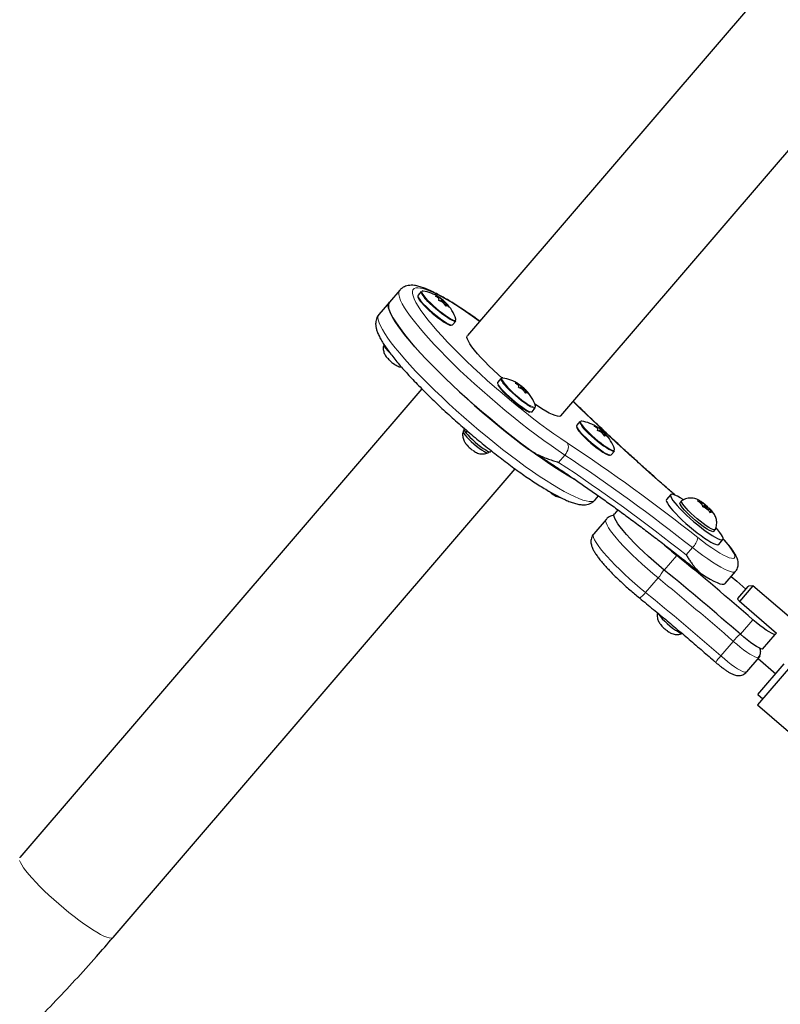
# Model space of a CAD drawing. Extents: x -54 to 282, y -9 to 374.
# Drawn here: x 156 to 170, y 94 to 113 of the extents above; entities that cross this region are included whole.
import ezdxf

# ---------------------------------------------------------------- set-up
doc = ezdxf.new("R2010")
doc.units = 0
doc.header["$LTSCALE"] = 0.125
doc.header["$MEASUREMENT"] = 0
doc.layers.add('CONTOUR', color=7, linetype='CONTINUOUS')

msp = doc.modelspace()

# ---------------------------------------------------------------- linework, layer by layer
at = {"layer": 'CONTOUR', "lineweight": 25}
for p, q in [((172.422, 115.768), (164.426, 106.449)), ((166.228, 104.903), (174.224, 114.223)), ((163.121, 107.325), (162.92, 107.091)), ((163.536, 107.299), (163.474, 107.227)), ((163.867, 107.17), (163.879, 107.184)), ((162.92, 107.091), (162.719, 106.857)), ((163.926, 107.142), (163.901, 107.114)), ((163.968, 107.071), (163.985, 107.092)), ((164.024, 107.04), (164.007, 107.021)), ((164.138, 106.658), (164.2, 106.73)), ((162.887, 106.008), (162.888, 106.01)), ((162.888, 106.01), (162.91, 105.984)), ((162.99, 105.915), (163.019, 105.898)), ((163.019, 105.898), (163.017, 105.895)), ((165.008, 105.517), (165.008, 105.516)), ((165.073, 105.622), (165.012, 105.55)), ((165.404, 105.493), (165.416, 105.507)), ((165.464, 105.465), (165.438, 105.435)), ((163.546, 105.422), (155.788, 96.38)), ((165.506, 105.394), (165.523, 105.414)), ((165.563, 105.362), (165.546, 105.344)), ((165.675, 104.98), (165.737, 105.052)), ((166.598, 104.79), (166.536, 104.718)), ((164.362, 104.624), (164.345, 104.603)), ((164.364, 104.66), (164.358, 104.653)), ((164.391, 104.58), (164.419, 104.613)), ((164.401, 104.574), (164.391, 104.58)), ((164.428, 104.605), (164.398, 104.571)), ((166.93, 104.661), (166.941, 104.674)), ((166.988, 104.633), (166.964, 104.604)), ((167.03, 104.562), (167.048, 104.582)), ((167.086, 104.531), (167.07, 104.512)), ((164.418, 104.334), (164.419, 104.336)), ((164.419, 104.336), (164.441, 104.311)), ((164.522, 104.241), (164.55, 104.224)), ((164.55, 104.224), (164.548, 104.222)), ((164.828, 104.188), (164.846, 104.209)), ((164.875, 104.209), (164.889, 104.225)), ((167.2, 104.148), (167.262, 104.22)), ((157.589, 94.835), (165.347, 103.877)), ((166.053, 103.402), (166.081, 103.385)), ((166.081, 103.385), (166.08, 103.382)), ((166.891, 103.278), (166.957, 103.355)), ((168.35, 103.38), (168.269, 103.285)), ((168.56, 103.262), (168.53, 103.226)), ((168.869, 103.259), (168.917, 103.237)), ((168.941, 103.223), (168.917, 103.237)), ((168.936, 103.236), (168.922, 103.254)), ((168.956, 103.187), (168.927, 103.214)), ((168.931, 103.211), (168.941, 103.223)), ((168.941, 103.223), (168.936, 103.236)), ((168.956, 103.187), (168.961, 103.174)), ((168.967, 103.146), (168.961, 103.174)), ((168.994, 103.172), (168.971, 103.145)), ((169.009, 103.183), (168.98, 103.21)), ((169, 103.171), (169.009, 103.183)), ((169.009, 103.183), (169.033, 103.168)), ((169.033, 103.168), (169.064, 103.144)), ((167.328, 103.088), (167.262, 103.011)), ((169.015, 103.125), (168.967, 103.146)), ((169.039, 103.111), (169.015, 103.125)), ((169.039, 103.111), (169.069, 103.084)), ((169.042, 103.108), (169.054, 103.121)), ((169.045, 103.105), (169.073, 103.138)), ((169.071, 103.081), (169.092, 103.106)), ((169.076, 103.134), (169.087, 103.119)), ((169.092, 103.106), (169.087, 103.119)), ((169.092, 103.106), (169.122, 103.079)), ((169.095, 103.056), (169.107, 103.07)), ((169.107, 103.07), (169.112, 103.057)), ((169.107, 103.07), (169.131, 103.056)), ((169.112, 103.057), (169.118, 103.03)), ((169.171, 103.025), (169.131, 103.056)), ((167.103, 102.903), (166.863, 102.623)), ((169.178, 102.67), (169.208, 102.705)), ((169.275, 102.421), (169.357, 102.516)), ((169.399, 101.665), (169.6, 101.899)), ((169.642, 101.373), (169.844, 101.608)), ((169.936, 101.619), (169.679, 101.32)), ((169.844, 101.608), (169.848, 101.612)), ((169.936, 101.619), (169.848, 101.612)), ((171.026, 100.684), (169.936, 101.619)), ((169.642, 101.373), (169.636, 101.366)), ((169.669, 101.328), (169.636, 101.366)), ((169.669, 101.328), (170.39, 100.71)), ((171.568, 101.124), (170.023, 99.322)), ((168.156, 100.872), (168.178, 100.844)), ((168.159, 100.867), (168.156, 100.872)), ((168.255, 100.773), (168.279, 100.759)), ((168.279, 100.759), (168.284, 100.751)), ((170.39, 100.71), (170.364, 100.679)), ((170.123, 100.399), (170.364, 100.679)), ((170.05, 100.237), (169.811, 99.959)), ((170.033, 100.231), (170.034, 100.233)), ((170.034, 100.218), (170.375, 99.925)), ((170.05, 100.237), (170.073, 100.264)), ((170.059, 100.275), (170.073, 100.264)), ((170.029, 99.522), (170.538, 100.115)), ((170.029, 99.522), (170.124, 99.441)), ((170.023, 99.322), (172.478, 97.216))]:
    msp.add_line(p, q, dxfattribs=at)
at = {"layer": 'CONTOUR', "lineweight": 18}
for p, q in [((163.82, 107.211), (163.817, 107.207)), ((163.863, 107.174), (163.873, 107.186)), ((163.891, 107.181), (163.876, 107.163)), ((163.941, 107.136), (163.945, 107.141)), ((163.957, 107.131), (163.953, 107.127)), ((163.974, 107.064), (163.998, 107.093)), ((164.016, 107.075), (163.989, 107.044)), ((163.996, 107.035), (164.023, 107.067)), ((164.029, 107.059), (164.002, 107.027)), ((164.023, 107.04), (164.008, 107.021)), ((164.017, 107.016), (164.018, 107.017)), ((164.068, 107.002), (164.071, 107.005)), ((165.357, 105.533), (165.354, 105.529)), ((165.399, 105.497), (165.41, 105.509)), ((165.425, 105.506), (165.41, 105.488)), ((165.476, 105.461), (165.48, 105.465)), ((165.492, 105.456), (165.489, 105.452)), ((165.509, 105.391), (165.533, 105.418)), ((165.551, 105.401), (165.525, 105.371)), ((165.533, 105.361), (165.559, 105.391)), ((165.565, 105.383), (165.539, 105.352)), ((165.562, 105.362), (165.547, 105.343)), ((165.558, 105.338), (165.558, 105.339)), ((165.606, 105.326), (165.608, 105.329)), ((166.882, 104.701), (166.879, 104.698)), ((166.925, 104.664), (166.935, 104.677)), ((166.953, 104.671), (166.938, 104.654)), ((167.003, 104.627), (167.007, 104.631)), ((167.019, 104.622), (167.016, 104.618)), ((167.036, 104.555), (167.061, 104.583)), ((167.079, 104.566), (167.052, 104.534)), ((167.058, 104.526), (167.085, 104.557)), ((167.091, 104.549), (167.064, 104.518)), ((167.086, 104.53), (167.07, 104.512)), ((167.08, 104.507), (167.08, 104.508)), ((167.131, 104.493), (167.133, 104.496)), ((166.308, 104.143), (166.187, 104.003)), ((168.768, 102.358), (168.647, 102.218)), ((168.226, 101.924), (168.467, 102.205)), ((168.106, 101.773), (167.865, 101.492)), ((169.694, 100.685), (169.934, 100.966)), ((169.557, 100.548), (169.316, 100.268))]:
    msp.add_line(p, q, dxfattribs=at)
at = {"layer": 'CONTOUR', "lineweight": 18, "flags": 128}
for points in [[(164.663, 106.724), (164.655, 106.729), (164.52, 106.825), (164.39, 106.914), (164.265, 106.997), (164.145, 107.072), (164.032, 107.14), (163.926, 107.199), (163.828, 107.251), (163.738, 107.293), (163.657, 107.327), (163.586, 107.351), (163.523, 107.366), (163.471, 107.372), (163.429, 107.369), (163.397, 107.356), (163.376, 107.334), (163.366, 107.302), (163.367, 107.262), (163.378, 107.213), (163.401, 107.156), (163.433, 107.09), (163.477, 107.017), (163.53, 106.936), (163.593, 106.848), (163.666, 106.754), (163.748, 106.654), (163.839, 106.549), (163.938, 106.438), (164.045, 106.324), (164.158, 106.206), (164.279, 106.084), (164.405, 105.961), (164.536, 105.836), (164.671, 105.711), (164.81, 105.585), (164.952, 105.459), (165.096, 105.335), (165.241, 105.213), (165.387, 105.093), (165.532, 104.976), (165.676, 104.863), (165.819, 104.755), (165.958, 104.652), (166.094, 104.554), (166.226, 104.463), (166.353, 104.378), (166.353, 104.378)], [(166.308, 104.143), (166.176, 104.231), (166.04, 104.325), (165.899, 104.426), (165.755, 104.532), (165.607, 104.644), (165.458, 104.76), (165.308, 104.88), (165.157, 105.003), (165.006, 105.129), (164.856, 105.258), (164.708, 105.387), (164.563, 105.518), (164.421, 105.648), (164.283, 105.778), (164.149, 105.907), (164.022, 106.034), (163.9, 106.158), (163.785, 106.279), (163.677, 106.396), (163.577, 106.509), (163.486, 106.617), (163.403, 106.719), (163.33, 106.815), (163.267, 106.905), (163.213, 106.987), (163.17, 107.062), (163.137, 107.129), (163.114, 107.188), (163.103, 107.239), (163.102, 107.28), (163.112, 107.313), (163.121, 107.325)], [(163.552, 107.306), (163.547, 107.296), (163.551, 107.277), (163.565, 107.249), (163.59, 107.215), (163.624, 107.174), (163.665, 107.128), (163.714, 107.079)], [(163.641, 106.998), (163.696, 106.947), (163.754, 106.895), (163.814, 106.845), (163.873, 106.798), (163.931, 106.755), (163.984, 106.719), (164.032, 106.689), (164.073, 106.668), (164.104, 106.656), (164.109, 106.655)], [(163.703, 107.07), (163.757, 107.019), (163.816, 106.967), (163.876, 106.917), (163.935, 106.87), (163.993, 106.827), (164.046, 106.791), (164.094, 106.761), (164.134, 106.74), (164.166, 106.728), (164.171, 106.727)], [(162.719, 106.857), (162.705, 106.832), (162.7, 106.795), (162.705, 106.75), (162.721, 106.696), (162.748, 106.634), (162.785, 106.564), (162.832, 106.486), (162.89, 106.401), (162.957, 106.309), (163.034, 106.211), (163.12, 106.107), (163.214, 105.998), (163.316, 105.884), (163.426, 105.765), (163.543, 105.644), (163.667, 105.519), (163.796, 105.392), (163.93, 105.264), (164.069, 105.134), (164.212, 105.004), (164.358, 104.874), (164.505, 104.746), (164.655, 104.619), (164.805, 104.494), (164.955, 104.372), (165.105, 104.254), (165.253, 104.14), (165.398, 104.031), (165.541, 103.926), (165.68, 103.828), (165.814, 103.736), (165.943, 103.651), (166.067, 103.573), (166.184, 103.503), (166.294, 103.44), (166.396, 103.386), (166.49, 103.341), (166.576, 103.304), (166.653, 103.276), (166.72, 103.258), (166.778, 103.248), (166.825, 103.248), (166.862, 103.257), (166.889, 103.276), (166.891, 103.278)], [(164.183, 106.74), (164.192, 106.739), (164.204, 106.746), (164.205, 106.748)], [(165.089, 105.629), (165.085, 105.62), (165.084, 105.616)], [(165.01, 105.531), (165.013, 105.523), (165.027, 105.495), (165.052, 105.46), (165.086, 105.418), (165.128, 105.372), (165.177, 105.322), (165.232, 105.271), (165.29, 105.219), (165.35, 105.169), (165.41, 105.121), (165.467, 105.079), (165.521, 105.042)], [(165.072, 105.603), (165.074, 105.595), (165.089, 105.567), (165.113, 105.532), (165.148, 105.49), (165.19, 105.444), (165.239, 105.394), (165.294, 105.343), (165.352, 105.291), (165.412, 105.241), (165.471, 105.193), (165.529, 105.151), (165.583, 105.114)], [(165.588, 105.128), (165.635, 105.099), (165.675, 105.078), (165.707, 105.066), (165.729, 105.062), (165.741, 105.068), (165.742, 105.071)], [(166.614, 104.796), (166.609, 104.787), (166.613, 104.768), (166.628, 104.74), (166.652, 104.705), (166.686, 104.665), (166.728, 104.619), (166.776, 104.57)], [(166.703, 104.489), (166.758, 104.437), (166.816, 104.386), (166.876, 104.335), (166.936, 104.288), (166.993, 104.246), (167.047, 104.209), (167.094, 104.18), (167.135, 104.159), (167.167, 104.147), (167.171, 104.145)], [(166.765, 104.561), (166.82, 104.509), (166.878, 104.458), (166.938, 104.407), (166.997, 104.36), (167.055, 104.318), (167.108, 104.281), (167.156, 104.252), (167.197, 104.231), (167.228, 104.219), (167.233, 104.217)], [(166.308, 104.143), (166.33, 104.172), (166.348, 104.204), (166.362, 104.237), (166.371, 104.27), (166.374, 104.302), (166.373, 104.331), (166.365, 104.357), (166.353, 104.378)], [(167.245, 104.23), (167.254, 104.23), (167.266, 104.236), (167.267, 104.239)], [(168.917, 103.237), (168.918, 103.239), (168.919, 103.239), (168.921, 103.24), (168.923, 103.24), (168.926, 103.239), (168.929, 103.239), (168.932, 103.237), (168.936, 103.236)], [(169.131, 103.056), (169.13, 103.055), (169.129, 103.054), (169.127, 103.054), (169.125, 103.054), (169.122, 103.054), (169.119, 103.055), (169.116, 103.056), (169.112, 103.057)], [(168.106, 101.773), (168.002, 101.859), (167.899, 101.947), (167.798, 102.037), (167.701, 102.127), (167.607, 102.216), (167.519, 102.303), (167.437, 102.388), (167.362, 102.469), (167.295, 102.545), (167.237, 102.617), (167.188, 102.682), (167.149, 102.74), (167.12, 102.791), (167.102, 102.834), (167.094, 102.868), (167.098, 102.894), (167.103, 102.903)], [(166.863, 102.623), (166.857, 102.613), (166.854, 102.588), (166.861, 102.553), (166.879, 102.51), (166.908, 102.459), (166.947, 102.401), (166.996, 102.336), (167.055, 102.265), (167.121, 102.188), (167.196, 102.107), (167.278, 102.022), (167.366, 101.935), (167.46, 101.846), (167.557, 101.756), (167.658, 101.667), (167.761, 101.578), (167.865, 101.492)], [(168.871, 102.552), (168.964, 102.48), (169.054, 102.413), (169.141, 102.353), (169.222, 102.299), (169.298, 102.252), (169.366, 102.214), (169.427, 102.184), (169.478, 102.163), (169.52, 102.152), (169.552, 102.15), (169.574, 102.157), (169.584, 102.174), (169.584, 102.2), (169.572, 102.235), (169.55, 102.279), (169.518, 102.33), (169.475, 102.388), (169.423, 102.452), (169.362, 102.522), (169.361, 102.523)], [(169.6, 101.899), (169.597, 101.896), (169.575, 101.886), (169.543, 101.886), (169.5, 101.896), (169.448, 101.914), (169.386, 101.943), (169.316, 101.98), (169.238, 102.025), (169.154, 102.079), (169.063, 102.139), (168.968, 102.207), (168.869, 102.28), (168.768, 102.358)], [(167.865, 101.492), (167.841, 101.465), (167.819, 101.441), (167.798, 101.421), (167.779, 101.405), (167.764, 101.394), (167.752, 101.388), (167.745, 101.387), (167.744, 101.388)], [(170.034, 100.233), (170.008, 100.238), (169.973, 100.252), (169.928, 100.274), (169.877, 100.305), (169.819, 100.343), (169.756, 100.388), (169.691, 100.438), (169.624, 100.492), (169.557, 100.548)], [(169.316, 100.268), (169.384, 100.21), (169.452, 100.155), (169.518, 100.105), (169.582, 100.06), (169.64, 100.021), (169.692, 99.991), (169.736, 99.969), (169.771, 99.956), (169.796, 99.952), (169.811, 99.959)], [(155.785, 96.376), (155.788, 96.38)], [(157.589, 94.835), (157.576, 94.826), (157.55, 94.822), (157.514, 94.827), (157.467, 94.841), (157.412, 94.864), (157.348, 94.896), (157.277, 94.936), (157.199, 94.984), (157.114, 95.039), (157.025, 95.101), (156.932, 95.169), (156.836, 95.242), (156.738, 95.32), (156.639, 95.401), (156.541, 95.484), (156.445, 95.569), (156.352, 95.654), (156.263, 95.738), (156.178, 95.821), (156.1, 95.902), (156.028, 95.979), (155.965, 96.052), (155.909, 96.119), (155.863, 96.181), (155.827, 96.235), (155.801, 96.283), (155.785, 96.322)]]:
    msp.add_lwpolyline(points, dxfattribs=at)
at = {"layer": 'CONTOUR', "lineweight": 25, "flags": 128}
for points in [[(163.474, 107.227), (163.471, 107.219), (163.472, 107.208)], [(163.536, 107.299), (163.533, 107.291), (163.534, 107.28)], [(166.502, 103.67), (166.494, 103.674), (166.384, 103.737), (166.267, 103.807), (166.144, 103.885), (166.015, 103.97), (165.88, 104.062), (165.742, 104.16), (165.599, 104.265), (165.453, 104.374), (165.305, 104.488), (165.156, 104.606), (165.006, 104.728), (164.856, 104.853), (164.706, 104.98), (164.558, 105.108), (164.413, 105.238), (164.27, 105.368), (164.131, 105.498), (163.997, 105.626), (163.868, 105.753), (163.744, 105.878), (163.627, 105.999), (163.517, 106.118), (163.415, 106.232), (163.32, 106.341), (163.235, 106.445), (163.158, 106.543), (163.091, 106.635), (163.033, 106.72), (162.986, 106.798), (162.949, 106.868), (162.922, 106.93), (162.906, 106.984), (162.9, 107.029), (162.906, 107.066), (162.92, 107.091)], [(162.92, 107.091), (162.905, 107.064), (162.901, 107.027), (162.906, 106.981), (162.923, 106.927), (162.95, 106.864), (162.988, 106.793), (163.036, 106.715), (163.094, 106.63), (163.162, 106.538), (163.239, 106.439), (163.325, 106.335), (163.42, 106.226), (163.523, 106.112), (163.633, 105.993), (163.75, 105.872), (163.874, 105.747), (164.003, 105.62), (164.138, 105.491), (164.277, 105.362), (164.419, 105.232), (164.565, 105.102), (164.713, 104.974), (164.862, 104.847), (165.012, 104.723), (165.162, 104.601), (165.312, 104.483), (165.459, 104.369), (165.605, 104.26)], [(163.637, 106.985), (163.691, 106.933), (163.749, 106.882), (163.809, 106.832), (163.868, 106.786), (163.924, 106.744), (163.977, 106.709), (164.023, 106.682), (164.061, 106.663), (164.09, 106.653), (164.107, 106.652)], [(163.714, 107.079), (163.768, 107.028), (163.825, 106.978), (163.884, 106.928), (163.943, 106.882), (163.999, 106.84), (164.052, 106.804), (164.099, 106.775), (164.138, 106.755), (164.17, 106.743), (164.183, 106.74)], [(163.971, 107.112), (163.959, 107.122), (163.948, 107.131), (163.937, 107.139), (163.93, 107.142), (163.926, 107.142), (163.927, 107.139), (163.932, 107.131), (163.941, 107.122), (163.952, 107.112), (163.964, 107.103), (163.974, 107.096), (163.982, 107.092), (163.986, 107.092), (163.985, 107.096), (163.979, 107.103), (163.971, 107.112)], [(164.109, 106.655), (164.127, 106.653), (164.138, 106.658)], [(164.171, 106.727), (164.189, 106.725), (164.2, 106.73)], [(164.205, 106.748), (164.205, 106.761), (164.203, 106.767)], [(165.096, 105.626), (165.017, 105.697), (164.927, 105.782), (164.841, 105.866), (164.76, 105.947), (164.687, 106.025), (164.621, 106.099), (164.563, 106.168), (164.514, 106.232), (164.475, 106.289), (164.446, 106.338), (164.427, 106.38), (164.418, 106.414), (164.421, 106.439), (164.426, 106.449)], [(162.814, 106.277), (162.812, 106.272), (162.815, 106.256), (162.828, 106.232), (162.852, 106.2), (162.884, 106.163), (162.924, 106.121), (162.933, 106.112)], [(165.012, 105.55), (165.009, 105.542), (165.01, 105.531)], [(165.012, 105.508), (165.023, 105.484), (165.045, 105.451), (165.076, 105.411), (165.117, 105.366), (165.164, 105.317), (165.218, 105.266), (165.275, 105.215), (165.335, 105.165), (165.394, 105.117), (165.451, 105.075), (165.504, 105.038)], [(165.073, 105.622), (165.07, 105.614), (165.072, 105.603)], [(165.084, 105.616), (165.088, 105.6), (165.103, 105.573), (165.127, 105.538), (165.16, 105.498), (165.202, 105.452), (165.25, 105.403), (165.304, 105.352), (165.361, 105.302), (165.42, 105.252), (165.479, 105.206), (165.535, 105.164), (165.588, 105.128)], [(165.478, 105.46), (165.469, 105.465), (165.464, 105.466), (165.464, 105.463), (165.468, 105.456), (165.476, 105.448), (165.487, 105.437), (165.498, 105.428), (165.509, 105.42), (165.518, 105.415), (165.523, 105.414), (165.523, 105.417), (165.519, 105.423), (165.511, 105.432), (165.5, 105.442), (165.489, 105.452), (165.478, 105.46)], [(166.228, 104.903), (166.221, 104.897), (166.197, 104.89), (166.164, 104.892), (166.12, 104.904), (166.068, 104.924), (166.006, 104.954), (165.937, 104.992), (165.86, 105.038), (165.778, 105.091), (165.729, 105.124)], [(165.742, 105.071), (165.742, 105.083), (165.741, 105.09)], [(165.647, 104.977), (165.664, 104.976), (165.675, 104.98)], [(165.709, 105.049), (165.726, 105.048), (165.737, 105.052)], [(166.536, 104.718), (166.533, 104.71), (166.534, 104.699)], [(166.598, 104.79), (166.595, 104.782), (166.596, 104.771)], [(164.345, 104.603), (164.343, 104.599), (164.346, 104.582), (164.359, 104.558), (164.383, 104.526), (164.415, 104.489), (164.455, 104.448), (164.5, 104.404), (164.55, 104.36), (164.601, 104.318), (164.651, 104.279), (164.699, 104.245), (164.741, 104.217), (164.777, 104.198)], [(164.358, 104.653), (164.357, 104.651), (164.357, 104.636), (164.369, 104.612), (164.391, 104.58)], [(164.398, 104.571), (164.432, 104.532), (164.474, 104.488), (164.523, 104.442), (164.575, 104.395), (164.629, 104.35), (164.682, 104.308), (164.733, 104.272), (164.779, 104.242), (164.817, 104.221), (164.847, 104.208), (164.867, 104.205), (164.875, 104.209)], [(166.776, 104.57), (166.83, 104.519), (166.887, 104.468), (166.946, 104.419), (167.005, 104.372), (167.061, 104.331), (167.114, 104.295), (167.161, 104.266), (167.201, 104.245), (167.232, 104.233), (167.245, 104.23)], [(167.033, 104.603), (167.022, 104.613), (167.01, 104.622), (167, 104.629), (166.992, 104.633), (166.988, 104.633), (166.989, 104.629), (166.994, 104.622), (167.003, 104.613), (167.014, 104.603), (167.026, 104.593), (167.036, 104.586), (167.044, 104.582), (167.048, 104.582), (167.047, 104.586), (167.042, 104.593), (167.033, 104.603)], [(166.699, 104.475), (166.753, 104.424), (166.811, 104.373), (166.871, 104.323), (166.93, 104.277), (166.986, 104.235), (167.039, 104.2), (167.085, 104.172), (167.123, 104.153), (167.153, 104.143), (167.169, 104.142)], [(164.777, 104.198), (164.805, 104.187), (164.823, 104.185), (164.828, 104.188)], [(167.171, 104.145), (167.189, 104.143), (167.2, 104.148)], [(167.233, 104.217), (167.251, 104.215), (167.262, 104.22)], [(167.267, 104.239), (167.267, 104.251), (167.265, 104.257)], [(168.59, 103.283), (168.531, 103.32), (168.477, 103.35), (168.431, 103.372), (168.395, 103.384), (168.368, 103.388), (168.351, 103.381), (168.346, 103.366), (168.351, 103.342), (168.367, 103.309), (168.393, 103.268), (168.429, 103.221), (168.474, 103.168), (168.527, 103.11), (168.587, 103.049), (168.653, 102.986), (168.723, 102.922), (168.796, 102.858), (168.87, 102.797), (168.944, 102.738), (169.016, 102.684), (169.084, 102.636), (169.148, 102.594), (169.205, 102.56), (169.255, 102.534), (169.255, 102.534)], [(168.269, 103.285), (168.264, 103.27), (168.269, 103.246), (168.285, 103.213), (168.311, 103.173), (168.347, 103.126), (168.392, 103.073), (168.445, 103.015), (168.505, 102.954), (168.571, 102.89), (168.641, 102.826), (168.714, 102.763), (168.788, 102.701), (168.862, 102.643), (168.934, 102.589), (169.002, 102.54), (169.066, 102.499), (169.123, 102.465), (169.173, 102.439)], [(169.178, 102.67), (169.176, 102.669), (169.161, 102.665), (169.135, 102.672), (169.099, 102.688), (169.055, 102.713), (169.004, 102.746), (168.948, 102.785), (168.889, 102.831), (168.829, 102.88), (168.769, 102.932), (168.713, 102.984), (168.661, 103.035), (168.615, 103.083), (168.578, 103.126), (168.551, 103.164), (168.533, 103.194), (168.527, 103.215), (168.53, 103.226)], [(169.21, 102.708), (169.207, 102.704), (169.191, 102.701), (169.165, 102.707), (169.129, 102.723), (169.085, 102.748), (169.034, 102.781), (168.978, 102.821), (168.919, 102.866), (168.859, 102.915), (168.799, 102.967), (168.743, 103.019), (168.691, 103.07), (168.646, 103.118), (168.608, 103.161), (168.581, 103.199), (168.563, 103.229), (168.557, 103.251), (168.561, 103.263), (168.562, 103.264)], [(169.052, 103.121), (169.054, 103.123), (169.051, 103.128), (169.044, 103.136), (169.034, 103.146), (169.023, 103.156), (169.012, 103.164), (169.002, 103.17), (168.996, 103.173), (168.994, 103.171), (168.997, 103.166), (169.004, 103.157), (169.014, 103.148), (169.025, 103.138), (169.037, 103.129), (169.046, 103.123), (169.052, 103.121)], [(168.226, 101.924), (168.123, 102.01), (168.021, 102.097), (167.921, 102.186), (167.825, 102.275), (167.733, 102.363), (167.646, 102.45), (167.566, 102.533), (167.494, 102.612), (167.43, 102.687), (167.375, 102.756), (167.329, 102.818), (167.294, 102.873), (167.27, 102.921), (167.256, 102.96), (167.253, 102.99), (167.262, 103.011)], [(169.255, 102.534), (169.296, 102.517), (169.328, 102.509), (169.349, 102.511), (169.36, 102.522), (169.361, 102.542), (169.35, 102.57), (169.329, 102.607), (169.298, 102.651), (169.257, 102.701), (169.223, 102.74)], [(169.173, 102.439), (169.214, 102.422), (169.246, 102.414), (169.267, 102.416), (169.275, 102.421)], [(168.945, 101.85), (169.031, 101.795), (169.11, 101.749), (169.181, 101.711), (169.244, 101.682), (169.297, 101.662), (169.341, 101.652), (169.374, 101.652), (169.396, 101.662), (169.399, 101.665)], [(169.517, 101.802), (169.622, 101.711), (169.8, 101.557)], [(170.364, 100.679), (170.335, 100.687), (170.296, 100.704), (170.248, 100.73), (170.193, 100.765), (170.132, 100.808), (170.067, 100.856), (170.001, 100.91), (169.934, 100.966)], [(170.123, 100.399), (170.094, 100.406), (170.055, 100.423), (170.007, 100.45), (169.952, 100.485), (169.891, 100.527), (169.826, 100.576), (169.76, 100.629), (169.694, 100.685)]]:
    msp.add_lwpolyline(points, dxfattribs=at)
at = {"layer": 'CONTOUR', "lineweight": 18}
for centre, radius, start, end in [((164.06, 107.508), 0.66, 207.02, 230.5648), ((164.122, 107.58), 0.66, 207.02, 230.5648), ((165.842, 105.465), 0.436, 233.4803, 252.2095), ((199.498, 139.101), 47.348, 225.7601, 228.988), ((165.78, 105.393), 0.436, 233.4803, 252.2095), ((167.122, 104.998), 0.66, 207.02, 230.5648), ((167.184, 105.07), 0.66, 207.02, 230.5648), ((146.531, 74.407), 35.933, 51.5592, 56.5204), ((146.939, 74.858), 35.11, 51.5592, 56.5204), ((146.819, 74.718), 35.11, 51.5592, 56.5204), ((169.21, 103.426), 0.354, 216.7459, 225.3437), ((168.548, 102.597), 0.75, 49.6636, 54.8583), ((169.5, 103.697), 0.75, 229.6636, 234.8583), ((168.838, 102.867), 0.354, 36.7459, 45.3437), ((168.536, 102.606), 0.339, 313.0905, 350.8415), ((167.498, 102.319), 0.817, 318.0745, 331.6741), ((131.134, 56.483), 58.465, 48.91289, 50.77378), ((130.893, 56.202), 58.465, 48.91289, 50.77378), ((171.443, 98.955), 2.469, 135.3302, 139.8112), ((169.795, 99.797), 0.672, 135.4707, 148.9504)]:
    msp.add_arc(centre, radius, start, end, dxfattribs=at)
at = {"layer": 'CONTOUR', "lineweight": 25}
for centre, radius, start, end in [((163.565, 107.281), 0.0285, 75.5387, 118.0616), ((163.441, 106.517), 0.802, 57.3595, 80.5752), ((163.618, 106.703), 0.546, 62.141, 68.3201), ((163.438, 106.635), 0.686, 50.553, 56.1674), ((163.862, 107.178), 0.0182, 18.9629, 53.045), ((163.709, 107.186), 0.174, 342.6661, 350.217), ((163.509, 106.611), 0.686, 50.553, 56.1674), ((163.441, 106.517), 0.802, 48.566, 54.2144), ((163.691, 106.61), 0.546, 62.141, 68.3201), ((163.65, 106.753), 0.487, 44.2204, 50.8911), ((163.414, 106.61), 0.721, 35.5086, 40.9396), ((164.005, 107.061), 0.0182, 18.9629, 53.045), ((163.853, 107.069), 0.174, 342.6661, 350.217), ((163.441, 106.517), 0.802, 18.1663, 43.9308), ((163.484, 106.586), 0.721, 35.5086, 40.9396), ((163.722, 106.66), 0.487, 44.2204, 50.8911), ((163.498, 106.586), 0.841, 225.6063, 232.8721), ((165.103, 105.603), 0.0291, 75.8757, 117.032), ((164.978, 104.839), 0.802, 57.523, 80.5752), ((165.167, 105.04), 0.528, 62.633, 68.909), ((164.97, 104.944), 0.7, 50.7778, 56.3341), ((165.393, 105.498), 0.0245, 23.4277, 52.9185), ((165.255, 105.494), 0.165, 346.3419, 354.5975), ((165.037, 104.923), 0.7, 50.7778, 56.3341), ((164.978, 104.839), 0.802, 48.8245, 54.7784), ((165.199, 105.092), 0.467, 44.3501, 51.1638), ((165.243, 104.945), 0.528, 62.633, 68.909), ((164.947, 104.921), 0.733, 35.8646, 41.2541), ((165.537, 105.381), 0.0245, 23.4277, 52.9185), ((164.978, 104.839), 0.802, 18.1663, 44.1468), ((165.398, 105.377), 0.165, 346.3419, 354.5975), ((165.014, 104.9), 0.733, 35.8646, 41.2541), ((165.275, 104.997), 0.467, 44.3501, 51.1638), ((166.627, 104.771), 0.0285, 75.5387, 118.0616), ((166.503, 104.007), 0.802, 57.3595, 80.5752), ((166.68, 104.194), 0.546, 62.141, 68.3201), ((166.5, 104.126), 0.686, 50.553, 56.1674), ((166.924, 104.669), 0.0182, 18.9629, 53.045), ((166.771, 104.677), 0.174, 342.6661, 350.217), ((166.571, 104.102), 0.686, 50.553, 56.1674), ((166.753, 104.101), 0.546, 62.141, 68.3201), ((166.503, 104.007), 0.802, 48.566, 54.2144), ((166.712, 104.244), 0.487, 44.2204, 50.8911), ((166.476, 104.101), 0.721, 35.5086, 40.9396), ((167.068, 104.551), 0.0182, 18.9629, 53.045), ((166.915, 104.56), 0.174, 342.6661, 350.217), ((166.503, 104.007), 0.802, 18.1663, 43.9308), ((166.546, 104.077), 0.721, 35.5086, 40.9396), ((166.785, 104.15), 0.487, 44.2204, 50.8911), ((165.029, 104.912), 0.841, 225.6063, 232.8721), ((166.56, 104.071), 0.84, 228.2979, 232.8733), ((173.38, 108.224), 7.77, 228.1623, 230.7729), ((131.296, 56.672), 58.779, 48.90124, 50.77375), ((131.055, 56.391), 58.779, 48.90124, 50.77375), ((169.171, 101.867), 1.32, 215.966, 239.3369), ((168.749, 101.387), 0.788, 223.6172, 231.2142), ((168.54, 101.095), 0.429, 233.2666, 239.2713), ((168.575, 100.815), 0.114, 227.3717, 272.1439), ((170.035, 100.253), 0.0223, 264.5945, 314.0366)]:
    msp.add_arc(centre, radius, start, end, dxfattribs=at)
for points, knots in [([(164.664, 106.726), (164.626, 106.754), (164.543, 106.814), (164.421, 106.898), (164.298, 106.98), (164.18, 107.057), (164.066, 107.127), (163.957, 107.19), (163.854, 107.246), (163.756, 107.296), (163.664, 107.338), (163.575, 107.373), (163.49, 107.4), (163.413, 107.416), (163.345, 107.421), (163.288, 107.416), (163.235, 107.404), (163.187, 107.382), (163.148, 107.355), (163.129, 107.333), (163.122, 107.324)], [0, 0, 0, 0, 0.055321, 0.117521, 0.179853, 0.242356, 0.305089, 0.368131, 0.431602, 0.495683, 0.560663, 0.627018, 0.695548, 0.767419, 0.822469, 0.86754, 0.907113, 0.943527, 0.978379, 1, 1, 1, 1]), ([(163.47, 107.194), (163.471, 107.19), (163.474, 107.177), (163.489, 107.152), (163.515, 107.116), (163.549, 107.075), (163.589, 107.031), (163.621, 107), (163.636, 106.985)], [0, 0, 0, 0, 0.090686, 0.282846, 0.46869, 0.649261, 0.82794, 1, 1, 1, 1]), ([(163.82, 107.205), (163.819, 107.206), (163.816, 107.208), (163.814, 107.21), (163.813, 107.211), (163.813, 107.212), (163.815, 107.212), (163.818, 107.211), (163.819, 107.211), (163.82, 107.211)], [0, 0, 0, 0, 0.1617768, 0.3236459, 0.4832849, 0.6408025, 0.7980428, 0.9569156, 1, 1, 1, 1]), ([(163.873, 107.193), (163.873, 107.193), (163.873, 107.193), (163.874, 107.192), (163.877, 107.19), (163.881, 107.187), (163.885, 107.184), (163.889, 107.182), (163.89, 107.181), (163.891, 107.181)], [0, 0, 0, 0, 0.099244, 0.273189, 0.444737, 0.614006, 0.782976, 0.953701, 1, 1, 1, 1]), ([(163.873, 107.186), (163.874, 107.185), (163.877, 107.184), (163.879, 107.184), (163.879, 107.184), (163.879, 107.184), (163.879, 107.184)], [0, 0, 0, 0, 0.318807, 0.637669, 0.955528, 1, 1, 1, 1]), ([(163.88, 107.157), (163.88, 107.158), (163.88, 107.159), (163.878, 107.161), (163.875, 107.163), (163.874, 107.165), (163.874, 107.165)], [0, 0, 0, 0, 0.318807, 0.637669, 0.955528, 1, 1, 1, 1]), ([(163.893, 107.117), (163.891, 107.118), (163.888, 107.119), (163.884, 107.122), (163.88, 107.125), (163.877, 107.129), (163.875, 107.132), (163.874, 107.134), (163.875, 107.135), (163.875, 107.135)], [0, 0, 0, 0, 0.161777, 0.323646, 0.483285, 0.640802, 0.798043, 0.956916, 1, 1, 1, 1]), ([(163.945, 107.141), (163.946, 107.14), (163.949, 107.138), (163.953, 107.134), (163.955, 107.132), (163.956, 107.131), (163.957, 107.131)], [0, 0, 0, 0, 0.318807, 0.637669, 0.955528, 1, 1, 1, 1]), ([(163.958, 107.083), (163.957, 107.084), (163.955, 107.086), (163.95, 107.09), (163.948, 107.092), (163.946, 107.092), (163.946, 107.093)], [0, 0, 0, 0, 0.318807, 0.637669, 0.955528, 1, 1, 1, 1]), ([(163.998, 107.093), (163.999, 107.092), (164.001, 107.09), (164.005, 107.086), (164.009, 107.082), (164.012, 107.079), (164.015, 107.076), (164.016, 107.075), (164.016, 107.075), (164.016, 107.075)], [0, 0, 0, 0, 0.161777, 0.323646, 0.483285, 0.640802, 0.798043, 0.956916, 1, 1, 1, 1]), ([(164.018, 107.017), (164.018, 107.017), (164.017, 107.016), (164.015, 107.016), (164.012, 107.018), (164.008, 107.02), (164.004, 107.024), (164.002, 107.027), (164.001, 107.029), (164, 107.029)], [0, 0, 0, 0, 0.1617768, 0.3236459, 0.4832849, 0.6408025, 0.7980428, 0.9569156, 1, 1, 1, 1]), ([(164.023, 107.067), (164.023, 107.066), (164.023, 107.065), (164.025, 107.063), (164.027, 107.06), (164.029, 107.059), (164.029, 107.059)], [0, 0, 0, 0, 0.318807, 0.637669, 0.955528, 1, 1, 1, 1]), ([(164.029, 107.038), (164.028, 107.038), (164.026, 107.04), (164.024, 107.041), (164.024, 107.04), (164.024, 107.04), (164.023, 107.04)], [0, 0, 0, 0, 0.3188073, 0.6376692, 0.9555284, 1, 1, 1, 1]), ([(164.071, 107.005), (164.072, 107.004), (164.074, 107.001), (164.076, 106.998), (164.076, 106.996), (164.076, 106.995), (164.074, 106.996), (164.073, 106.998), (164.071, 106.999), (164.071, 106.999)], [0, 0, 0, 0, 0.1617768, 0.3236459, 0.4832849, 0.6408025, 0.7980428, 0.9569156, 1, 1, 1, 1]), ([(162.72, 106.856), (162.711, 106.845), (162.69, 106.82), (162.67, 106.773), (162.657, 106.722), (162.655, 106.67), (162.66, 106.616), (162.674, 106.556), (162.699, 106.487), (162.737, 106.409), (162.786, 106.323), (162.845, 106.233), (162.911, 106.141), (162.984, 106.046), (163.065, 105.946), (163.152, 105.843), (163.247, 105.737), (163.348, 105.627), (163.455, 105.515), (163.568, 105.4), (163.686, 105.283), (163.808, 105.164), (163.935, 105.045), (164.065, 104.925), (164.198, 104.805), (164.333, 104.686), (164.47, 104.569), (164.608, 104.453), (164.746, 104.339), (164.884, 104.228), (165.022, 104.12), (165.158, 104.016), (165.291, 103.917), (165.423, 103.822), (165.55, 103.732), (165.675, 103.648), (165.795, 103.57), (165.91, 103.498), (166.02, 103.433), (166.125, 103.374), (166.225, 103.322), (166.319, 103.278), (166.408, 103.24), (166.495, 103.211), (166.573, 103.192), (166.644, 103.183), (166.704, 103.184), (166.758, 103.194), (166.808, 103.212), (166.853, 103.239), (166.878, 103.265), (166.889, 103.278)], [0, 0, 0, 0, 0.009905, 0.022539, 0.035329, 0.048903, 0.064058, 0.081857, 0.103474, 0.128568, 0.153602, 0.17753, 0.20072, 0.223455, 0.245899, 0.268147, 0.29026, 0.312275, 0.334218, 0.356108, 0.377958, 0.399778, 0.421575, 0.443355, 0.465124, 0.486885, 0.508642, 0.530398, 0.552157, 0.573921, 0.595695, 0.617482, 0.639288, 0.661119, 0.682982, 0.704887, 0.726848, 0.748882, 0.771014, 0.793283, 0.815742, 0.83848, 0.861638, 0.885456, 0.910314, 0.93151, 0.948355, 0.962847, 0.975974, 0.988374, 1, 1, 1, 1]), ([(162.811, 106.27), (162.808, 106.255), (162.802, 106.226), (162.803, 106.182), (162.81, 106.141), (162.822, 106.104), (162.839, 106.071), (162.86, 106.04), (162.875, 106.02), (162.886, 106.009), (162.887, 106.008)], [0, 0, 0, 0, 0.154028, 0.305194, 0.446979, 0.580478, 0.707922, 0.836454, 0.982834, 1, 1, 1, 1]), ([(163.02, 105.894), (163.023, 105.892), (163.039, 105.881), (163.055, 105.873), (163.068, 105.866)], [0, 0, 0, 0, 0.2044442, 1, 1, 1, 1]), ([(163.068, 105.866), (163.083, 105.86), (163.11, 105.849), (163.141, 105.84), (163.156, 105.84), (163.156, 105.84)], [0, 0, 0, 0, 0.521215, 0.997502, 1, 1, 1, 1]), ([(165.358, 105.527), (165.357, 105.527), (165.354, 105.529), (165.351, 105.532), (165.35, 105.533), (165.351, 105.534), (165.353, 105.534), (165.355, 105.534), (165.357, 105.533), (165.357, 105.533)], [0, 0, 0, 0, 0.161777, 0.323646, 0.483285, 0.640802, 0.798043, 0.956916, 1, 1, 1, 1]), ([(165.408, 105.517), (165.408, 105.517), (165.408, 105.517), (165.409, 105.516), (165.412, 105.515), (165.416, 105.512), (165.42, 105.509), (165.423, 105.507), (165.425, 105.506), (165.425, 105.506)], [0, 0, 0, 0, 0.161777, 0.323646, 0.483285, 0.640802, 0.798043, 0.956916, 1, 1, 1, 1]), ([(165.41, 105.509), (165.411, 105.509), (165.413, 105.507), (165.415, 105.507), (165.416, 105.507), (165.416, 105.507), (165.416, 105.507)], [0, 0, 0, 0, 0.3188073, 0.6376692, 0.9555284, 1, 1, 1, 1]), ([(165.419, 105.478), (165.419, 105.479), (165.419, 105.48), (165.416, 105.483), (165.414, 105.485), (165.413, 105.486), (165.413, 105.486)], [0, 0, 0, 0, 0.318807, 0.637669, 0.955528, 1, 1, 1, 1]), ([(165.433, 105.437), (165.432, 105.438), (165.429, 105.439), (165.425, 105.442), (165.421, 105.445), (165.417, 105.449), (165.415, 105.452), (165.415, 105.454), (165.415, 105.455), (165.415, 105.455)], [0, 0, 0, 0, 0.161777, 0.323646, 0.483285, 0.640802, 0.798043, 0.956916, 1, 1, 1, 1]), ([(165.48, 105.465), (165.481, 105.464), (165.484, 105.462), (165.488, 105.459), (165.491, 105.457), (165.492, 105.456), (165.492, 105.456)], [0, 0, 0, 0, 0.318807, 0.637669, 0.955528, 1, 1, 1, 1]), ([(165.498, 105.404), (165.497, 105.405), (165.494, 105.408), (165.49, 105.411), (165.487, 105.413), (165.486, 105.413), (165.486, 105.414)], [0, 0, 0, 0, 0.318807, 0.637669, 0.955528, 1, 1, 1, 1]), ([(165.533, 105.418), (165.534, 105.417), (165.536, 105.415), (165.54, 105.412), (165.544, 105.408), (165.547, 105.405), (165.55, 105.402), (165.551, 105.401), (165.551, 105.401), (165.551, 105.401)], [0, 0, 0, 0, 0.161777, 0.323646, 0.483285, 0.640802, 0.798043, 0.956916, 1, 1, 1, 1]), ([(165.558, 105.339), (165.558, 105.338), (165.558, 105.337), (165.555, 105.337), (165.552, 105.339), (165.549, 105.341), (165.545, 105.345), (165.542, 105.348), (165.541, 105.35), (165.541, 105.35)], [0, 0, 0, 0, 0.161777, 0.323646, 0.483285, 0.640802, 0.798043, 0.956916, 1, 1, 1, 1]), ([(165.559, 105.391), (165.559, 105.391), (165.56, 105.39), (165.562, 105.387), (165.564, 105.385), (165.565, 105.383), (165.565, 105.383)], [0, 0, 0, 0, 0.318807, 0.637669, 0.955528, 1, 1, 1, 1]), ([(165.568, 105.36), (165.567, 105.361), (165.565, 105.362), (165.563, 105.363), (165.562, 105.363), (165.562, 105.362), (165.562, 105.362)], [0, 0, 0, 0, 0.318807, 0.637669, 0.955528, 1, 1, 1, 1]), ([(165.608, 105.329), (165.609, 105.328), (165.611, 105.325), (165.613, 105.322), (165.614, 105.32), (165.613, 105.319), (165.612, 105.32), (165.61, 105.321), (165.609, 105.323), (165.609, 105.323)], [0, 0, 0, 0, 0.161777, 0.323646, 0.483285, 0.640802, 0.798043, 0.956916, 1, 1, 1, 1]), ([(168.437, 103.369), (168.377, 103.421), (168.238, 103.542), (168.021, 103.734), (167.786, 103.944), (167.554, 104.155), (167.326, 104.365), (167.1, 104.575), (166.879, 104.784), (166.667, 104.987), (166.532, 105.119), (166.467, 105.182)], [0, 0, 0, 0, 0.086293, 0.201728, 0.317159, 0.432583, 0.547999, 0.663405, 0.778797, 0.894174, 1, 1, 1, 1]), ([(165.506, 105.037), (165.514, 105.032), (165.538, 105.017), (165.574, 104.996), (165.608, 104.98), (165.625, 104.975), (165.632, 104.973)], [0, 0, 0, 0, 0.155549, 0.454041, 0.754728, 1, 1, 1, 1]), ([(166.532, 104.685), (166.533, 104.681), (166.536, 104.668), (166.551, 104.643), (166.577, 104.606), (166.611, 104.566), (166.652, 104.522), (166.683, 104.491), (166.698, 104.476)], [0, 0, 0, 0, 0.090686, 0.282846, 0.46869, 0.649261, 0.82794, 1, 1, 1, 1]), ([(166.882, 104.695), (166.881, 104.696), (166.878, 104.698), (166.876, 104.7), (166.875, 104.702), (166.875, 104.703), (166.878, 104.703), (166.88, 104.702), (166.882, 104.701), (166.882, 104.701)], [0, 0, 0, 0, 0.1617768, 0.3236459, 0.4832849, 0.6408025, 0.7980428, 0.9569156, 1, 1, 1, 1]), ([(166.935, 104.683), (166.935, 104.683), (166.935, 104.683), (166.937, 104.682), (166.939, 104.68), (166.943, 104.678), (166.948, 104.675), (166.951, 104.673), (166.953, 104.672), (166.953, 104.671)], [0, 0, 0, 0, 0.099244, 0.273189, 0.444737, 0.614006, 0.782976, 0.953701, 1, 1, 1, 1]), ([(164.342, 104.597), (164.339, 104.582), (164.333, 104.553), (164.334, 104.509), (164.341, 104.468), (164.354, 104.431), (164.37, 104.398), (164.391, 104.367), (164.406, 104.347), (164.417, 104.336), (164.418, 104.335)], [0, 0, 0, 0, 0.154028, 0.305194, 0.446979, 0.580478, 0.707922, 0.836454, 0.982834, 1, 1, 1, 1]), ([(166.935, 104.677), (166.937, 104.676), (166.939, 104.675), (166.941, 104.674), (166.941, 104.674), (166.941, 104.675), (166.941, 104.675)], [0, 0, 0, 0, 0.3188073, 0.6376692, 0.9555284, 1, 1, 1, 1]), ([(166.942, 104.648), (166.942, 104.648), (166.942, 104.649), (166.94, 104.652), (166.938, 104.654), (166.936, 104.655), (166.936, 104.655)], [0, 0, 0, 0, 0.318807, 0.637669, 0.955528, 1, 1, 1, 1]), ([(166.955, 104.608), (166.953, 104.608), (166.951, 104.61), (166.946, 104.613), (166.942, 104.616), (166.939, 104.619), (166.937, 104.623), (166.937, 104.624), (166.937, 104.625), (166.937, 104.625)], [0, 0, 0, 0, 0.161777, 0.323646, 0.483285, 0.640802, 0.798043, 0.956916, 1, 1, 1, 1]), ([(167.007, 104.631), (167.008, 104.63), (167.011, 104.628), (167.015, 104.625), (167.017, 104.623), (167.019, 104.622), (167.019, 104.622)], [0, 0, 0, 0, 0.318807, 0.637669, 0.955528, 1, 1, 1, 1]), ([(167.02, 104.573), (167.019, 104.575), (167.017, 104.577), (167.013, 104.58), (167.01, 104.582), (167.008, 104.583), (167.008, 104.583)], [0, 0, 0, 0, 0.318807, 0.637669, 0.955528, 1, 1, 1, 1]), ([(167.061, 104.583), (167.062, 104.582), (167.064, 104.58), (167.067, 104.576), (167.071, 104.573), (167.075, 104.57), (167.077, 104.567), (167.078, 104.566), (167.079, 104.566), (167.079, 104.566)], [0, 0, 0, 0, 0.161777, 0.323646, 0.483285, 0.640802, 0.798043, 0.956916, 1, 1, 1, 1]), ([(167.08, 104.508), (167.08, 104.507), (167.079, 104.506), (167.077, 104.507), (167.074, 104.508), (167.07, 104.511), (167.067, 104.515), (167.064, 104.518), (167.063, 104.519), (167.062, 104.52)], [0, 0, 0, 0, 0.1617768, 0.3236459, 0.4832849, 0.6408025, 0.7980428, 0.9569156, 1, 1, 1, 1]), ([(167.085, 104.557), (167.085, 104.557), (167.086, 104.556), (167.088, 104.553), (167.09, 104.551), (167.091, 104.55), (167.091, 104.549)], [0, 0, 0, 0, 0.318807, 0.637669, 0.955528, 1, 1, 1, 1]), ([(167.092, 104.528), (167.091, 104.529), (167.089, 104.53), (167.087, 104.531), (167.086, 104.531), (167.086, 104.53), (167.086, 104.53)], [0, 0, 0, 0, 0.3188073, 0.6376692, 0.9555284, 1, 1, 1, 1]), ([(167.133, 104.496), (167.134, 104.494), (167.136, 104.492), (167.138, 104.489), (167.138, 104.487), (167.138, 104.486), (167.137, 104.487), (167.135, 104.488), (167.134, 104.49), (167.133, 104.49)], [0, 0, 0, 0, 0.1617768, 0.3236459, 0.4832849, 0.6408025, 0.7980428, 0.9569156, 1, 1, 1, 1]), ([(164.551, 104.22), (164.554, 104.218), (164.57, 104.207), (164.586, 104.199), (164.599, 104.193)], [0, 0, 0, 0, 0.204444, 1, 1, 1, 1]), ([(164.599, 104.193), (164.614, 104.186), (164.641, 104.174), (164.687, 104.165), (164.733, 104.163), (164.779, 104.169), (164.809, 104.18), (164.823, 104.186)], [0, 0, 0, 0, 0.212006, 0.405738, 0.59497, 0.801991, 1, 1, 1, 1]), ([(165.605, 104.26), (165.636, 104.239), (165.699, 104.196), (165.798, 104.145), (165.896, 104.102), (165.993, 104.065), (166.09, 104.032), (166.155, 104.012), (166.187, 104.003), (166.187, 104.003)], [0, 0, 0, 0, 0.170918, 0.343372, 0.505914, 0.66894, 0.833093, 0.997549, 1, 1, 1, 1]), ([(165.67, 104.216), (165.682, 104.209), (165.758, 104.161), (165.903, 104.069), (166.107, 103.937), (166.317, 103.798), (166.531, 103.653), (166.749, 103.502), (166.972, 103.345), (167.198, 103.184), (167.427, 103.017), (167.66, 102.845), (167.895, 102.668), (168.132, 102.487), (168.371, 102.302), (168.612, 102.114), (168.793, 101.97), (168.894, 101.888), (168.915, 101.872)], [0, 0, 0, 0, 0.012283, 0.08143, 0.150608, 0.219822, 0.289065, 0.358333, 0.427623, 0.496932, 0.566256, 0.635594, 0.704944, 0.774304, 0.843673, 0.913048, 0.98243, 1, 1, 1, 1]), ([(166.082, 103.381), (166.086, 103.379), (166.101, 103.368), (166.13, 103.352), (166.172, 103.335), (166.202, 103.33), (166.217, 103.327)], [0, 0, 0, 0, 0.079942, 0.391019, 0.714777, 1, 1, 1, 1]), ([(168.757, 103.313), (168.742, 103.313), (168.71, 103.315), (168.659, 103.307), (168.608, 103.291), (168.577, 103.272), (168.562, 103.263)], [0, 0, 0, 0, 0.210819, 0.47635, 0.750039, 1, 1, 1, 1]), ([(168.919, 103.256), (168.914, 103.259), (168.893, 103.272), (168.858, 103.289), (168.809, 103.306), (168.775, 103.31), (168.757, 103.313)], [0, 0, 0, 0, 0.1196091, 0.4408724, 0.6937241, 1, 1, 1, 1]), ([(168.927, 103.214), (168.922, 103.219), (168.904, 103.235), (168.884, 103.249), (168.869, 103.259)], [0, 0, 0, 0, 0.259329, 1, 1, 1, 1]), ([(169.065, 103.145), (169.057, 103.152), (169.035, 103.172), (168.997, 103.203), (168.956, 103.233), (168.93, 103.249), (168.919, 103.256)], [0, 0, 0, 0, 0.1722421, 0.4651802, 0.7682179, 1, 1, 1, 1]), ([(168.922, 103.254), (168.934, 103.247), (168.949, 103.236), (168.967, 103.221), (168.975, 103.214), (168.98, 103.21)], [0, 0, 0, 0, 0.577001, 0.740745, 1, 1, 1, 1]), ([(167.258, 102.98), (167.256, 102.98), (167.24, 102.979), (167.208, 102.972), (167.165, 102.954), (167.128, 102.931), (167.111, 102.91), (167.105, 102.902)], [0, 0, 0, 0, 0.042977, 0.318658, 0.581674, 0.839625, 1, 1, 1, 1]), ([(169.118, 103.03), (169.109, 103.041), (169.098, 103.055), (169.081, 103.072), (169.073, 103.079), (169.069, 103.084)], [0, 0, 0, 0, 0.577001, 0.740745, 1, 1, 1, 1]), ([(169.209, 102.708), (169.215, 102.723), (169.228, 102.753), (169.237, 102.803), (169.238, 102.852), (169.232, 102.899), (169.22, 102.941), (169.203, 102.98), (169.182, 103.016), (169.156, 103.052), (169.123, 103.089), (169.095, 103.118), (169.079, 103.132), (169.076, 103.135)], [0, 0, 0, 0, 0.093766, 0.198725, 0.297832, 0.391737, 0.481025, 0.56684, 0.652599, 0.746028, 0.868634, 0.980892, 1, 1, 1, 1]), ([(169.122, 103.079), (169.126, 103.075), (169.144, 103.058), (169.159, 103.039), (169.171, 103.025)], [0, 0, 0, 0, 0.259329, 1, 1, 1, 1]), ([(166.864, 102.622), (166.859, 102.616), (166.841, 102.598), (166.824, 102.561), (166.811, 102.515), (166.808, 102.471), (166.813, 102.429), (166.823, 102.386), (166.842, 102.339), (166.87, 102.285), (166.909, 102.224), (166.957, 102.158), (167.012, 102.089), (167.076, 102.015), (167.145, 101.94), (167.22, 101.862), (167.299, 101.783), (167.383, 101.703), (167.47, 101.623), (167.56, 101.543), (167.652, 101.464), (167.713, 101.413), (167.744, 101.388)], [0, 0, 0, 0, 0.014592, 0.046107, 0.076552, 0.107316, 0.14002, 0.177009, 0.2221, 0.281474, 0.34602, 0.40646, 0.470027, 0.531278, 0.59125, 0.650476, 0.709239, 0.767707, 0.825987, 0.884155, 0.942271, 1, 1, 1, 1]), ([(169.598, 101.9), (169.605, 101.907), (169.622, 101.926), (169.64, 101.965), (169.651, 102.009), (169.653, 102.053), (169.648, 102.095), (169.637, 102.137), (169.618, 102.184), (169.59, 102.238), (169.55, 102.299), (169.502, 102.364), (169.446, 102.432), (169.399, 102.487), (169.369, 102.519), (169.363, 102.525)], [0, 0, 0, 0, 0.0312856, 0.0884345, 0.1436908, 0.1996036, 0.2591448, 0.3266826, 0.4094191, 0.5190919, 0.6358289, 0.7453229, 0.8604637, 0.9715252, 1, 1, 1, 1]), ([(168.647, 102.218), (168.647, 102.218), (168.661, 102.196), (168.688, 102.153), (168.729, 102.092), (168.771, 102.032), (168.819, 101.969), (168.865, 101.917), (168.909, 101.876), (168.933, 101.858), (168.945, 101.85)], [0, 0, 0, 0, 0.0024048, 0.1483582, 0.2947993, 0.4428734, 0.5916265, 0.7937845, 0.8965317, 1, 1, 1, 1]), ([(167.744, 101.388), (167.79, 101.35), (167.924, 101.24), (168.147, 101.057), (168.41, 100.837), (168.673, 100.614), (168.93, 100.395), (169.112, 100.237), (169.207, 100.154), (169.219, 100.143)], [0, 0, 0, 0, 0.0935649, 0.2713633, 0.449174, 0.6269899, 0.804809, 0.9732724, 1, 1, 1, 1]), ([(168.095, 101.099), (168.093, 101.09), (168.088, 101.066), (168.088, 101.027), (168.095, 100.986), (168.107, 100.949), (168.124, 100.916), (168.141, 100.889), (168.153, 100.873), (168.159, 100.867)], [0, 0, 0, 0, 0.112058, 0.285601, 0.448339, 0.601512, 0.747505, 0.893848, 1, 1, 1, 1]), ([(168.325, 100.724), (168.334, 100.719), (168.356, 100.706), (168.394, 100.692), (168.437, 100.681), (168.483, 100.679), (168.53, 100.684), (168.561, 100.695), (168.577, 100.701)], [0, 0, 0, 0, 0.128839, 0.303976, 0.470222, 0.634179, 0.813913, 1, 1, 1, 1]), ([(170.062, 100.42), (170.067, 100.409), (170.08, 100.378), (170.079, 100.322), (170.062, 100.269), (170.042, 100.243), (170.034, 100.233)], [0, 0, 0, 0, 0.181446, 0.502541, 0.816055, 1, 1, 1, 1]), ([(169.219, 100.143), (169.229, 100.135), (169.257, 100.111), (169.304, 100.072), (169.36, 100.029), (169.414, 99.99), (169.467, 99.956), (169.521, 99.926), (169.568, 99.905), (169.615, 99.892), (169.656, 99.888), (169.698, 99.891), (169.741, 99.905), (169.78, 99.927), (169.801, 99.948), (169.811, 99.959)], [0, 0, 0, 0, 0.047712, 0.138735, 0.230234, 0.322934, 0.418255, 0.519412, 0.63706, 0.706794, 0.765014, 0.823667, 0.883186, 0.943716, 1, 1, 1, 1]), ([(109.854, 94.835), (109.926, 94.752), (110.132, 94.513), (110.479, 94.126), (110.898, 93.676), (111.327, 93.234), (111.764, 92.8), (112.21, 92.375), (112.665, 91.959), (113.128, 91.552), (113.6, 91.154), (114.079, 90.765), (114.567, 90.386), (115.061, 90.016), (115.564, 89.656), (116.073, 89.306), (116.59, 88.966), (117.114, 88.636), (117.644, 88.317), (118.18, 88.008), (118.723, 87.709), (119.272, 87.421), (119.826, 87.144), (120.386, 86.878), (120.952, 86.623), (121.522, 86.379), (122.098, 86.146), (122.678, 85.924), (123.262, 85.714), (123.851, 85.515), (124.443, 85.328), (125.039, 85.152), (125.639, 84.989), (126.242, 84.836), (126.848, 84.696), (127.457, 84.568), (128.068, 84.451), (128.681, 84.347), (129.296, 84.254), (129.914, 84.174), (130.532, 84.105), (131.152, 84.049), (131.773, 84.005), (132.395, 83.973), (133.018, 83.953), (133.64, 83.945), (134.263, 83.95), (134.885, 83.966), (135.507, 83.995), (136.128, 84.036), (136.749, 84.089), (137.368, 84.154), (137.985, 84.232), (138.601, 84.321), (139.215, 84.423), (139.827, 84.536), (140.436, 84.661), (141.043, 84.799), (141.647, 84.948), (142.247, 85.108), (142.845, 85.281), (143.438, 85.465), (144.028, 85.661), (144.613, 85.868), (145.195, 86.087), (145.771, 86.317), (146.343, 86.558), (146.91, 86.81), (147.471, 87.074), (148.027, 87.348), (148.578, 87.633), (149.122, 87.929), (149.66, 88.235), (150.192, 88.552), (150.717, 88.879), (151.236, 89.217), (151.747, 89.564), (152.252, 89.922), (152.749, 90.289), (153.238, 90.666), (153.719, 91.052), (154.193, 91.447), (154.658, 91.852), (155.115, 92.266), (155.564, 92.689), (156.004, 93.12), (156.435, 93.56), (156.856, 94.008), (157.241, 94.433), (157.482, 94.711), (157.589, 94.835)], [0, 0, 0, 0, 0.006141, 0.017587, 0.029032, 0.040478, 0.051925, 0.063371, 0.074818, 0.086265, 0.097712, 0.10916, 0.120608, 0.132056, 0.143504, 0.154953, 0.166402, 0.177851, 0.189301, 0.20075, 0.2122, 0.22365, 0.235101, 0.246551, 0.258002, 0.269453, 0.280904, 0.292355, 0.303807, 0.315258, 0.32671, 0.338162, 0.349614, 0.361066, 0.372519, 0.383971, 0.395424, 0.406877, 0.418329, 0.429782, 0.441235, 0.452688, 0.464141, 0.475595, 0.487048, 0.498501, 0.509954, 0.521407, 0.532861, 0.544314, 0.555767, 0.56722, 0.578673, 0.590127, 0.60158, 0.613033, 0.624485, 0.635938, 0.647391, 0.658844, 0.670296, 0.681748, 0.693201, 0.704653, 0.716105, 0.727556, 0.739008, 0.75046, 0.761911, 0.773362, 0.784813, 0.796264, 0.807714, 0.819164, 0.830614, 0.842064, 0.853514, 0.864963, 0.876412, 0.887861, 0.89931, 0.910758, 0.922206, 0.933654, 0.945101, 0.956549, 0.967996, 0.979442, 0.990889, 1, 1, 1, 1])]:
    msp.add_open_spline(points, degree=3, knots=knots, dxfattribs=at)

doc.saveas('drawing.dxf')
